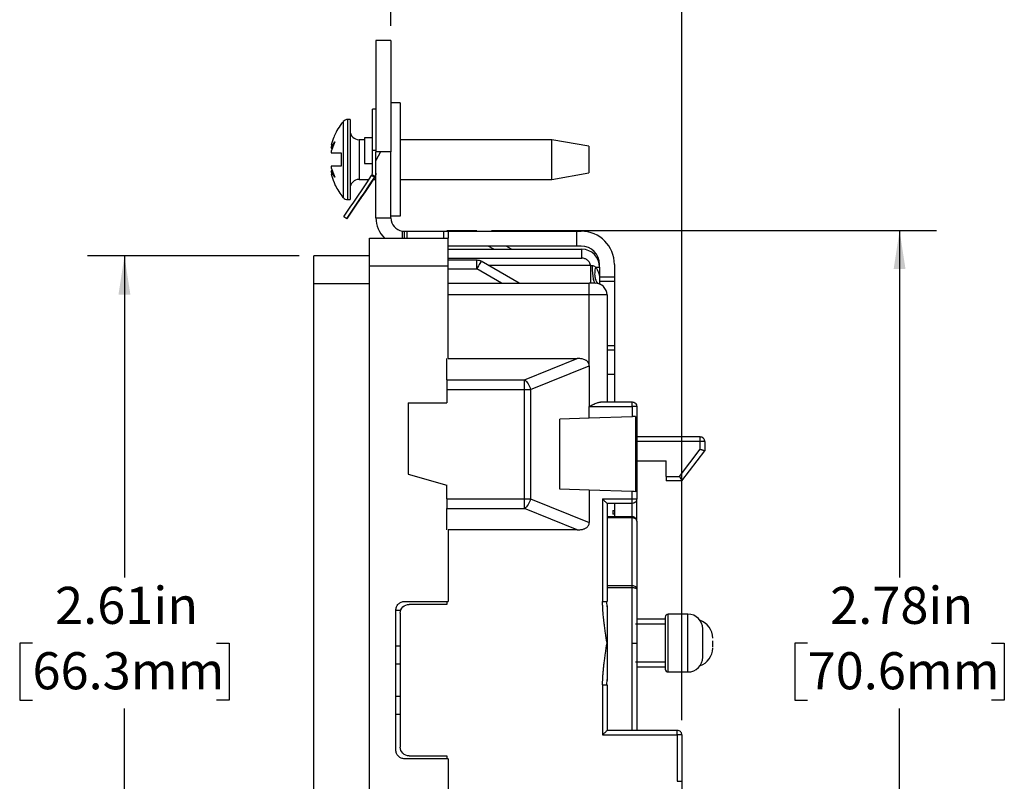
# Model space of a CAD drawing. Units: inches. Extents: x 0 to 17, y 0 to 11.
# Drawn here: x 7 to 10.3, y 5.7 to 8.2 of the extents above; entities that cross this region are included whole.
import ezdxf

# ---------------------------------------------------------------- set-up
doc = ezdxf.new("R2010")
doc.units = ezdxf.units.IN
doc.header["$MEASUREMENT"] = 0
doc.layers.add('FORMAT', color=7, linetype='Continuous')
doc.styles.add('SLDTEXTSTYLE0', font='TXT', dxfattribs={"width": 0.605})
doc.dimstyles.new('SLDDIMSTYLE1', dxfattribs={"dimtxt": 0.125, "dimasz": 0.13, "dimexe": 0, "dimexo": 0.0625, "dimgap": 0.03125, "dimtad": 0, "dimtih": 1, "dimtoh": 1, "dimrnd": 1e-09, "dimzin": 12, "dimdsep": 46, "dimtxsty": 'SLDTEXTSTYLE0', "dimsah": 1, "dimcen": 0.09, "dimadec": 0, "dimazin": 3, "dimtfac": 1, "dimtofl": 0, "dimtmove": 0, "dimatfit": 3, "dimfxl": 0, "dimfrac": 2, "dimtolj": 1, "dimtzin": 12, "dimarcsym": 0})
doc.dimstyles.new('SLDDIMSTYLE2', dxfattribs={"dimtxt": 0.125, "dimasz": 0.13, "dimexe": 0, "dimexo": 0.0625, "dimgap": 0.03125, "dimtad": 0, "dimtih": 1, "dimtoh": 1, "dimrnd": 1e-09, "dimdsep": 46, "dimtxsty": 'SLDTEXTSTYLE0', "dimsah": 1, "dimcen": 0.09, "dimadec": 0, "dimazin": 2, "dimtfac": 1, "dimtmove": 0, "dimatfit": 0, "dimfxl": 0, "dimfrac": 2, "dimtolj": 1, "dimtzin": 12, "dimarcsym": 0})

# ---------------------------------------------------------------- blocks, each defined once
blk = doc.blocks.new('_D_8')
at = {"layer": 'FORMAT'}
for p, q in [((7.9656, 7.427), (7.2517, 7.427)), ((7.3767, 7.427), (7.3767, 6.3426)), ((7.0666, 6.1218), (7.0236, 6.1218)), ((7.0236, 6.1218), (7.0236, 5.93)), ((7.6869, 6.1218), (7.7298, 6.1218)), ((7.7298, 6.1218), (7.7298, 5.93)), ((7.0236, 5.93), (7.0666, 5.93)), ((7.7298, 5.93), (7.6869, 5.93)), ((7.3767, 4.817), (7.3767, 5.9013)), ((7.9656, 4.817), (7.2517, 4.817))]:
    blk.add_line(p, q, dxfattribs=at)
for points in [[(7.3767, 7.427), (7.3567, 7.297), (7.3967, 7.297)], [(7.3767, 4.817), (7.3967, 4.947), (7.3567, 4.947)]]:
    blk.add_solid(points, dxfattribs=at)
at = {"layer": 'FORMAT', "char_height": 0.125, "attachment_point": 1, "style": 'SLDTEXTSTYLE0'}
for s, insert in [('2.61in', (7.1428, 6.3116)), ('66.3mm', (7.0666, 6.0911))]:
    blk.add_mtext(s, dxfattribs=dict(at, insert=insert))
blk = doc.blocks.new('_D_9')
at = {"layer": 'FORMAT'}
for p, q in [((8.6146, 7.5125), (10.1149, 7.5125)), ((9.9899, 7.5125), (9.9899, 6.3426)), ((9.6797, 6.1218), (9.6367, 6.1218)), ((9.6367, 6.1218), (9.6367, 5.9299)), ((10.3, 6.1218), (10.343, 6.1218)), ((10.343, 6.1218), (10.343, 5.9299)), ((9.6367, 5.9299), (9.6797, 5.9299)), ((10.343, 5.9299), (10.3, 5.9299)), ((9.9899, 4.7315), (9.9899, 5.9013)), ((8.6146, 4.7315), (10.1149, 4.7315))]:
    blk.add_line(p, q, dxfattribs=at)
for points in [[(9.9899, 7.5125), (9.9699, 7.3825), (10.0099, 7.3825)], [(9.9899, 4.7315), (10.0099, 4.8615), (9.9699, 4.8615)]]:
    blk.add_solid(points, dxfattribs=at)
at = {"layer": 'FORMAT', "char_height": 0.125, "attachment_point": 1, "style": 'SLDTEXTSTYLE0'}
for s, insert in [('2.78in', (9.7559, 6.3116)), ('70.6mm', (9.6797, 6.0911))]:
    blk.add_mtext(s, dxfattribs=dict(at, insert=insert))
blk = doc.blocks.new('_D_11')
at = {"layer": 'FORMAT'}
for p, q in [((8.2746, 8.203), (8.2746, 8.6717)), ((9.2556, 5.8625), (9.2556, 8.6717)), ((8.2746, 8.5467), (8.0246, 8.5467)), ((8.455, 8.5465), (8.412, 8.5465)), ((8.412, 8.5465), (8.412, 8.3546)), ((9.0753, 8.5465), (9.1183, 8.5465)), ((9.1183, 8.5465), (9.1183, 8.3546)), ((9.2556, 8.5467), (9.5056, 8.5467)), ((8.412, 8.3546), (8.455, 8.3546)), ((9.1183, 8.3546), (9.0753, 8.3546))]:
    blk.add_line(p, q, dxfattribs=at)
for points in [[(8.2746, 8.5467), (8.1446, 8.5667), (8.1446, 8.5267)], [(9.2556, 8.5467), (9.3856, 8.5267), (9.3856, 8.5667)]]:
    blk.add_solid(points, dxfattribs=at)
at = {"layer": 'FORMAT', "char_height": 0.125, "attachment_point": 1, "style": 'SLDTEXTSTYLE0'}
for s, insert in [('0.98in', (8.5312, 8.7363)), ('24.9mm', (8.455, 8.5158))]:
    blk.add_mtext(s, dxfattribs=dict(at, insert=insert))

msp = doc.modelspace()

# ---------------------------------------------------------------- linework, layer by layer
at = {"color": 7, "linetype": 'Continuous', "lineweight": 25}
for p, q in [((8.2746, 8.153), (8.2246, 8.153)), ((8.2246, 8.153), (8.2246, 7.778)), ((8.2746, 8.153), (8.2746, 7.778)), ((8.2246, 8.0545), (8.2245, 8.0545)), ((8.3066, 7.9432), (8.2746, 7.9432)), ((8.3066, 7.9432), (8.3066, 7.5607)), ((8.2246, 7.922), (8.2126, 7.922)), ((8.2126, 7.782), (8.2126, 7.922)), ((8.1376, 7.887), (8.1292, 7.887)), ((8.1376, 7.887), (8.1376, 7.752)), ((8.0861, 7.8114), (8.0734, 7.78)), ((8.0734, 7.7904), (8.0861, 7.8114)), ((8.0748, 7.8025), (8.0734, 7.7904)), ((8.0748, 7.8025), (8.0825, 7.826)), ((8.0825, 7.8275), (8.0825, 7.826)), ((8.1856, 7.819), (8.1676, 7.819)), ((8.2126, 7.825), (8.1856, 7.825)), ((8.1856, 7.825), (8.1856, 7.8249)), ((8.1856, 7.8249), (8.1856, 7.739)), ((8.8176, 7.819), (8.3066, 7.819)), ((8.9426, 7.797), (8.8176, 7.819)), ((8.8176, 7.752), (8.8176, 7.819)), ((8.0734, 7.7904), (8.0774, 7.7898)), ((8.0734, 7.78), (8.0738, 7.7745)), ((8.1076, 7.7745), (8.1076, 7.7295)), ((8.2126, 7.7065), (8.2126, 7.782)), ((8.2246, 7.782), (8.2126, 7.782)), ((8.2746, 7.778), (8.2246, 7.778)), ((8.2246, 7.7486), (8.2246, 7.778)), ((8.2396, 7.7778), (8.2246, 7.7486)), ((8.2395, 7.778), (8.2396, 7.7778)), ((8.2746, 7.5561), (8.2746, 7.778)), ((8.9426, 7.797), (8.9426, 7.707)), ((8.1076, 7.752), (8.1076, 7.7497)), ((8.1376, 7.752), (8.1376, 7.617)), ((8.1856, 7.739), (8.2126, 7.739)), ((8.2246, 7.5561), (8.2246, 7.7486)), ((8.8176, 7.685), (8.8176, 7.752)), ((8.0738, 7.7295), (8.0734, 7.7239)), ((8.0734, 7.7239), (8.0861, 7.6926)), ((8.0774, 7.7142), (8.0734, 7.7135)), ((8.0734, 7.7135), (8.0748, 7.7014)), ((8.0861, 7.6926), (8.0734, 7.7135)), ((8.0825, 7.6779), (8.0748, 7.7014)), ((8.212, 7.702), (8.2221, 7.6952)), ((8.8176, 7.685), (8.9426, 7.707)), ((8.0825, 7.6779), (8.0825, 7.6764)), ((8.1676, 7.685), (8.2012, 7.685)), ((8.1844, 7.6387), (8.2218, 7.6941)), ((8.2157, 7.685), (8.1844, 7.6387)), ((8.22, 7.6914), (8.2101, 7.6981)), ((8.2157, 7.685), (8.2246, 7.685)), ((8.22, 7.6914), (8.2178, 7.6882)), ((8.22, 7.6914), (8.22, 7.6914)), ((8.2218, 7.6941), (8.2246, 7.6974)), ((8.3066, 7.685), (8.8176, 7.685)), ((8.1292, 7.617), (8.1376, 7.617)), ((8.1626, 7.6063), (8.1626, 7.6063)), ((8.1626, 7.6063), (8.1626, 7.6063)), ((8.1262, 7.5524), (8.1163, 7.5591)), ((8.1262, 7.5524), (8.1163, 7.5591)), ((8.1163, 7.5591), (8.1163, 7.5591)), ((8.1262, 7.5524), (8.1262, 7.5524)), ((8.2246, 7.5561), (8.2246, 7.5551)), ((8.2246, 7.5551), (8.2747, 7.5551)), ((8.3066, 7.5607), (8.2746, 7.5607)), ((8.2747, 7.5551), (8.2746, 7.5561)), ((8.3136, 7.487), (8.3136, 7.5106)), ((8.3206, 7.5101), (8.3286, 7.5101)), ((8.3286, 7.5101), (8.4536, 7.5101)), ((8.3286, 7.5101), (8.3286, 7.487)), ((8.4536, 7.487), (8.4536, 7.5101)), ((8.4536, 7.5101), (8.4686, 7.5101)), ((8.4636, 7.5125), (8.5646, 7.5125)), ((8.4686, 7.5101), (8.4686, 7.487)), ((8.4686, 7.5101), (8.9006, 7.5101)), ((8.9006, 7.5101), (8.9006, 7.4601)), ((8.9006, 7.5101), (8.9166, 7.5101)), ((8.2026, 7.487), (8.4686, 7.487)), ((8.2026, 7.394), (8.2026, 7.487)), ((8.4686, 7.394), (8.4686, 7.487)), ((8.9006, 7.4601), (8.4686, 7.4601)), ((8.4686, 7.4495), (8.9186, 7.4495)), ((8.6816, 7.4495), (8.6633, 7.4601)), ((8.9166, 7.4601), (8.9006, 7.4601)), ((8.9186, 7.4195), (8.9186, 7.4495)), ((8.2026, 7.427), (8.0156, 7.427)), ((8.0156, 7.334), (8.0156, 7.427)), ((8.4686, 7.4135), (8.5646, 7.4135)), ((8.7077, 7.3355), (8.5796, 7.4094)), ((8.2026, 4.85), (8.2026, 7.394)), ((8.2026, 7.394), (8.4686, 7.394)), ((8.4686, 7.0814), (8.4686, 7.394)), ((8.6477, 7.3355), (8.5646, 7.3835)), ((8.6038, 7.3955), (8.948, 7.3955)), ((8.965, 7.3895), (8.9786, 7.3895)), ((8.9786, 7.3895), (8.9786, 7.3981)), ((8.9786, 7.3895), (8.9786, 7.3616)), ((9.0286, 7.3981), (9.0286, 7.3571)), ((8.9786, 7.3571), (9.0286, 7.3571)), ((8.9793, 7.3421), (9.0286, 7.3421)), ((9.0286, 7.3571), (9.0286, 7.3421)), ((9.0286, 7.3421), (9.0286, 7.1241)), ((8.0156, 7.334), (8.2026, 7.334)), ((8.0156, 4.91), (8.0156, 7.334)), ((8.4686, 7.3355), (8.9436, 7.3355)), ((8.9727, 7.3356), (8.9765, 7.334)), ((8.9765, 7.334), (8.9779, 7.3334)), ((8.9436, 7.0569), (8.9436, 7.2955)), ((9.0036, 7.2955), (8.9436, 7.2955)), ((9.0036, 7.2955), (9.0036, 6.9348)), ((9.0286, 7.1241), (9.0036, 7.1241)), ((9.0286, 7.1091), (9.0036, 7.1091)), ((9.0286, 7.1241), (9.0286, 7.1091)), ((9.0286, 7.1091), (9.0286, 7.028)), ((8.4636, 7.0097), (8.4636, 7.0814)), ((8.4686, 7.0815), (8.9034, 7.0815)), ((8.7259, 7.0097), (8.9034, 7.0815)), ((8.7459, 6.977), (8.9436, 7.0569)), ((8.9436, 7.0569), (8.9436, 6.9198)), ((8.4636, 7.0097), (8.7259, 7.0097)), ((9.0036, 7.028), (9.0286, 7.028)), ((9.0286, 7.028), (9.0286, 6.9348)), ((8.4636, 6.977), (8.4636, 6.932)), ((8.4636, 6.977), (8.7259, 6.977)), ((8.7259, 6.608), (8.7259, 6.977)), ((8.7459, 6.977), (8.7459, 6.608)), ((8.3336, 6.932), (8.3336, 6.6913)), ((8.3336, 6.932), (8.4636, 6.932)), ((8.9436, 6.8801), (8.9436, 6.9198)), ((8.9436, 6.9198), (9.0886, 6.9198)), ((8.9833, 6.9348), (9.0886, 6.9348)), ((9.0886, 6.9198), (9.0886, 6.8852)), ((9.1036, 6.9198), (9.1036, 6.6078)), ((8.9436, 6.8801), (8.844, 6.8767)), ((8.844, 6.6412), (8.844, 6.8767)), ((9.0886, 6.8852), (8.9436, 6.8801)), ((9.1002, 6.8856), (9.1002, 6.6322)), ((9.3181, 6.8168), (9.1036, 6.8168)), ((9.2482, 6.6838), (9.3181, 6.7755)), ((9.3181, 6.7755), (9.3181, 6.8018)), ((9.3331, 6.8018), (9.3331, 6.7705)), ((9.2556, 6.6688), (9.3331, 6.7705)), ((9.1036, 6.7368), (9.2027, 6.7368)), ((9.2027, 6.6838), (9.2027, 6.7368)), ((8.3336, 6.6913), (8.4636, 6.654)), ((9.2027, 6.6838), (9.2482, 6.6838)), ((8.4636, 6.608), (8.4636, 6.654)), ((8.9436, 6.6377), (8.844, 6.6412)), ((9.2556, 6.6688), (9.2027, 6.6688)), ((8.4636, 6.608), (8.7259, 6.608)), ((8.7459, 6.608), (8.9436, 6.528)), ((8.9436, 6.6377), (8.9436, 6.528)), ((9.0886, 6.6326), (8.9436, 6.6377)), ((8.9886, 6.6078), (9.0886, 6.6078)), ((8.9886, 6.6078), (8.9886, 6.2623)), ((9.0886, 6.6078), (9.0886, 6.6326)), ((9.1036, 6.533), (9.1036, 6.6078)), ((8.4636, 6.5752), (8.7259, 6.5752)), ((8.4636, 6.5035), (8.4636, 6.5752)), ((8.9034, 6.5035), (8.7259, 6.5752)), ((9.0886, 6.5928), (9.0036, 6.5928)), ((9.0036, 6.5928), (9.0036, 6.2623)), ((9.0286, 6.5928), (9.0286, 6.5687)), ((9.0886, 6.548), (9.0036, 6.548)), ((9.0036, 6.5453), (9.0886, 6.5453)), ((9.0236, 6.5687), (9.0286, 6.5687)), ((9.0236, 6.5687), (9.0236, 6.5565)), ((9.0286, 6.5565), (9.0236, 6.5565)), ((9.0286, 6.5687), (9.0286, 6.5565)), ((9.0286, 6.5565), (9.0286, 6.548)), ((9.0886, 6.3164), (9.0886, 6.5453)), ((9.1036, 6.533), (9.1036, 6.3041)), ((8.4686, 6.5035), (8.4686, 6.2625)), ((8.9034, 6.5035), (8.4686, 6.5035)), ((9.0036, 6.3164), (9.0886, 6.3164)), ((9.0886, 6.3081), (9.0036, 6.3083)), ((9.0886, 6.122), (9.0886, 6.3081)), ((8.3216, 6.2625), (8.4686, 6.2625)), ((8.4636, 6.2525), (8.3366, 6.2525)), ((8.4636, 6.2625), (8.4636, 6.2525)), ((9.0036, 6.2446), (9.0025, 6.2623)), ((8.2916, 5.7615), (8.2916, 6.2325)), ((8.3066, 6.2225), (8.3066, 5.7715)), ((9.2763, 6.2195), (9.2101, 6.2195)), ((9.2001, 6.1855), (9.0996, 6.1855)), ((9.2001, 6.202), (9.1036, 6.202)), ((8.2916, 6.1125), (8.3066, 6.1125)), ((9.0886, 6.122), (9.1036, 6.122)), ((9.3598, 6.1135), (9.3598, 6.1151)), ((8.3066, 6.0505), (8.2916, 6.0505)), ((9.0996, 6.0585), (9.2001, 6.0585)), ((9.1036, 6.042), (9.2001, 6.042)), ((9.2101, 6.0245), (9.2763, 6.0245)), ((8.9886, 5.9816), (8.9886, 5.8125)), ((9.0025, 5.9816), (9.0036, 5.9993)), ((9.0036, 5.9816), (9.0036, 5.8275)), ((8.2916, 5.9434), (8.3066, 5.9434)), ((8.3066, 5.8814), (8.2916, 5.8814)), ((8.9886, 5.8125), (9.2406, 5.8125)), ((9.2406, 5.8275), (9.0036, 5.8275)), ((9.2406, 5.8125), (9.2406, 5.6559)), ((9.2556, 5.8125), (9.2556, 5.6559)), ((8.4686, 5.7315), (8.3216, 5.7315)), ((8.3366, 5.7415), (8.4636, 5.7415)), ((8.4636, 5.7415), (8.4636, 5.7315)), ((8.4686, 5.7315), (8.4686, 5.4904))]:
    msp.add_line(p, q, dxfattribs=at)
at = {"color": 8, "linetype": 'Continuous', "lineweight": 25}
for p, q in [((8.1138, 7.8798), (8.1138, 7.6242)), ((8.1292, 7.887), (8.1292, 7.752)), ((8.1676, 7.819), (8.1676, 7.685)), ((8.1292, 7.752), (8.1292, 7.617)), ((8.2218, 7.6941), (8.2218, 7.6941)), ((8.3206, 7.487), (8.3206, 7.5101)), ((8.6217, 7.4495), (8.6033, 7.4601)), ((8.4686, 7.4195), (8.9186, 7.4195)), ((8.4686, 7.3835), (8.5646, 7.3835)), ((8.9436, 7.2955), (8.4686, 7.2955)), ((9.3181, 6.8018), (9.1036, 6.8018)), ((9.0886, 6.548), (9.0886, 6.5928)), ((8.2916, 6.2325), (8.3086, 6.2325)), ((9.2101, 6.0245), (9.2101, 6.2195)), ((9.2763, 6.122), (9.2763, 6.2195)), ((9.2763, 6.0245), (9.2763, 6.122))]:
    msp.add_line(p, q, dxfattribs=at)
at = {"color": 7, "linetype": 'Continuous', "lineweight": 25, "flags": 128}
for points in [[(8.1163, 7.5591), (8.1177, 7.5612), (8.1219, 7.5674), (8.1288, 7.5776), (8.1381, 7.5914), (8.1496, 7.6085), (8.163, 7.6284), (8.1778, 7.6503), (8.1937, 7.6738), (8.2101, 7.6982)], [(8.22, 7.6914), (8.2036, 7.6671), (8.1878, 7.6436), (8.1729, 7.6216), (8.1596, 7.6018), (8.1481, 7.5847), (8.1387, 7.5709), (8.1318, 7.5607), (8.1276, 7.5545), (8.1262, 7.5524)], [(8.1262, 7.5524), (8.1276, 7.5545), (8.1318, 7.5607), (8.1387, 7.5709), (8.1481, 7.5847), (8.1596, 7.6018), (8.1729, 7.6216), (8.1878, 7.6436), (8.2036, 7.6671), (8.2157, 7.685)], [(8.1626, 7.6063), (8.164, 7.6084), (8.168, 7.6143), (8.1742, 7.6236), (8.1823, 7.6355), (8.1914, 7.649), (8.2009, 7.6631), (8.21, 7.6765), (8.2178, 7.6882)], [(8.2157, 7.685), (8.21, 7.6765), (8.2009, 7.6631), (8.1914, 7.649), (8.1823, 7.6355), (8.1742, 7.6236), (8.168, 7.6143), (8.164, 7.6084), (8.1626, 7.6063)], [(8.1844, 7.6387), (8.1802, 7.6324), (8.1761, 7.6263), (8.1723, 7.6207), (8.169, 7.6158), (8.1663, 7.6118), (8.1643, 7.6088), (8.163, 7.607), (8.1626, 7.6063)], [(8.1626, 7.6063), (8.163, 7.607), (8.1643, 7.6088), (8.1663, 7.6118), (8.169, 7.6158), (8.1723, 7.6207), (8.1761, 7.6263), (8.1802, 7.6324), (8.1844, 7.6387)]]:
    msp.add_lwpolyline(points, dxfattribs=at)
at = {"color": 7, "linetype": 'Continuous', "lineweight": 25}
for centre, radius, start, end in [((8.1292, 7.867), 0.02, 90, 140.291), ((8.1676, 7.849), 0.03, 180, 270), ((8.1976, 7.7065), 0.015, 326, 342.4879), ((8.1976, 7.7065), 0.015, 342.4879, 359.9998), ((8.1976, 7.7065), 0.027, 335.071, 359.9998), ((8.1676, 7.655), 0.03, 90, 180), ((8.1976, 7.7065), 0.027, 325.9996, 335.071), ((8.1292, 7.637), 0.02, 219.709, 270), ((8.3206, 7.5561), 0.096, 180.5968, 226.0218), ((8.3206, 7.5561), 0.046, 181.2457, 261.2475), ((8.9166, 7.3981), 0.112, 0, 90), ((8.9166, 7.3981), 0.062, 0, 90), ((8.9186, 7.3895), 0.06, 360, 90), ((8.9636, 7.2955), 0.04, 360, 90), ((9.2101, 6.2095), 0.01, 90, 180), ((9.2763, 6.1695), 0.05, 0, 90), ((9.2968, 6.139), 0.063, 0, 71.4355), ((9.2968, 6.105), 0.063, 288.615, 0), ((9.2763, 6.0745), 0.05, 270, 360), ((9.2101, 6.0345), 0.01, 180, 270)]:
    msp.add_arc(centre, radius, start, end, dxfattribs=at)
for points, knots in [([(8.1139, 7.8792), (8.1105, 7.8752), (8.1013, 7.8643), (8.0906, 7.8464), (8.0847, 7.8321), (8.0822, 7.8261)], [0, 0, 0, 0, 0.253304, 0.688831, 1, 1, 1, 1]), ([(8.0738, 7.7745), (8.0768, 7.7745), (8.0828, 7.7745), (8.0955, 7.7745), (8.1048, 7.7745), (8.1076, 7.7745)], [0, 0, 0, 0, 0.403819, 0.819348, 1, 1, 1, 1]), ([(8.1076, 7.7295), (8.1015, 7.7295), (8.0892, 7.7295), (8.079, 7.7295), (8.075, 7.7295), (8.0738, 7.7295)], [0, 0, 0, 0, 0.403819, 0.819348, 1, 1, 1, 1]), ([(8.2246, 7.7065), (8.2245, 7.7047), (8.2243, 7.7012), (8.2227, 7.696), (8.2209, 7.693), (8.22, 7.6914)], [0, 0, 0, 0, 0.337368, 0.664262, 1, 1, 1, 1]), ([(8.0822, 7.6778), (8.0839, 7.6734), (8.0885, 7.6618), (8.0991, 7.644), (8.108, 7.6304), (8.1137, 7.6243), (8.1138, 7.6242)], [0, 0, 0, 0, 0.22702, 0.600027, 0.992514, 1, 1, 1, 1]), ([(8.3136, 7.5106), (8.3137, 7.5106), (8.3139, 7.5105), (8.3156, 7.5103), (8.3178, 7.5101), (8.3197, 7.5101), (8.3206, 7.5101)], [0, 0, 0, 0, 0.252107, 0.503581, 0.752064, 1, 1, 1, 1]), ([(8.5646, 7.3835), (8.5646, 7.3913), (8.5646, 7.3991), (8.5646, 7.4102), (8.5646, 7.4135), (8.5646, 7.4135)], [0, 0, 0, 0, 0.5, 0.5, 1, 1, 1, 1]), ([(8.5796, 7.4094), (8.5796, 7.4094), (8.578, 7.4066), (8.5724, 7.397), (8.5685, 7.3903), (8.5646, 7.3835)], [0, 0, 0, 0, 0.5, 0.5, 1, 1, 1, 1]), ([(8.948, 7.3955), (8.9478, 7.3965), (8.9473, 7.3987), (8.9461, 7.4018), (8.9442, 7.4053), (8.9415, 7.4091), (8.9377, 7.4128), (8.9333, 7.4158), (8.9286, 7.4179), (8.9236, 7.4192), (8.9203, 7.4194), (8.9186, 7.4195)], [0, 0, 0, 0, 0.081133, 0.161664, 0.242581, 0.371077, 0.500073, 0.628569, 0.757565, 0.878415, 1, 1, 1, 1]), ([(8.948, 7.3955), (8.948, 7.3877), (8.948, 7.3719), (8.948, 7.3519), (8.948, 7.3386), (8.948, 7.3355), (8.948, 7.3355)], [0, 0, 0, 0, 0.249995, 0.5, 0.750005, 1, 1, 1, 1]), ([(8.948, 7.3955), (8.9489, 7.3952), (8.9506, 7.3946), (8.9525, 7.3943), (8.9535, 7.3941)], [0, 0, 0, 0, 0.4621379, 1, 1, 1, 1]), ([(8.9535, 7.3941), (8.9535, 7.3864), (8.9541, 7.3709), (8.9563, 7.3515), (8.9597, 7.3385), (8.9623, 7.3355), (8.9636, 7.3355)], [0, 0, 0, 0, 0.249995, 0.5, 0.750005, 1, 1, 1, 1]), ([(8.965, 7.3895), (8.9634, 7.383), (8.9613, 7.3697), (8.9625, 7.3521), (8.968, 7.3389), (8.974, 7.3343), (8.9773, 7.3331)], [0, 0, 0, 0, 0.25, 0.5, 0.75, 1, 1, 1, 1]), ([(8.9786, 7.3616), (8.9786, 7.3616), (8.9782, 7.3632), (8.976, 7.3698), (8.9727, 7.3779), (8.9688, 7.3848), (8.9664, 7.388), (8.965, 7.3895)], [0, 0, 0, 0, 0.2395051, 0.480956, 0.7524142, 0.8728288, 0.993202, 0.993202, 0.993202, 0.993202]), ([(8.9786, 7.3616), (8.9786, 7.3605), (8.9786, 7.3583), (8.9786, 7.3552), (8.9786, 7.3522), (8.9786, 7.3487), (8.9786, 7.3448), (8.9786, 7.3411), (8.9786, 7.3382), (8.9786, 7.3359), (8.9786, 7.3342), (8.9786, 7.3335), (8.9786, 7.3331)], [0, 0, 0, 0, 0.0598574, 0.1212445, 0.1846068, 0.2503496, 0.3733996, 0.5029845, 0.6215302, 0.7513965, 0.8778248, 1, 1, 1, 1]), ([(8.9436, 7.2955), (8.9436, 7.3059), (8.9436, 7.3163), (8.9436, 7.3311), (8.9436, 7.3355), (8.9436, 7.3355)], [0, 0, 0, 0, 0.5, 0.5, 1, 1, 1, 1]), ([(8.9636, 7.3355), (8.9636, 7.3355), (8.9615, 7.3355), (8.954, 7.3355), (8.9489, 7.3355), (8.9436, 7.3355)], [0, 0, 0, 0, 0.5, 0.5, 1, 1, 1, 1]), ([(8.9436, 7.0569), (8.9436, 7.0578), (8.9435, 7.0596), (8.943, 7.0622), (8.9422, 7.0647), (8.9409, 7.0671), (8.9394, 7.0693), (8.9375, 7.0713), (8.9353, 7.0732), (8.9314, 7.0759), (8.9247, 7.0788), (8.9147, 7.0811), (8.9074, 7.0813), (8.9034, 7.0815)], [0, 0, 0, 0, 0.051799, 0.102333, 0.152311, 0.202466, 0.253523, 0.30617, 0.361035, 0.418675, 0.57988, 0.772583, 1, 1, 1, 1]), ([(8.4636, 7.0097), (8.4636, 7.0061), (8.4636, 7.0011), (8.4636, 6.9897), (8.4636, 6.9834), (8.4636, 6.977)], [0, 0, 0, 0, 0.5, 0.5, 1, 1, 1, 1]), ([(8.7259, 6.977), (8.7259, 6.9834), (8.7259, 6.9897), (8.7259, 7.0011), (8.7259, 7.0061), (8.7259, 7.0097)], [0, 0, 0, 0, 0.5, 0.5, 1, 1, 1, 1]), ([(8.7259, 7.0097), (8.73, 7.0064), (8.734, 7.0016), (8.741, 6.9902), (8.7439, 6.9836), (8.7459, 6.977)], [0, 0, 0, 0, 0.5, 0.5, 1, 1, 1, 1]), ([(8.7259, 6.977), (8.7265, 6.977), (8.7286, 6.977), (8.7323, 6.977), (8.737, 6.977), (8.7416, 6.977), (8.7444, 6.977), (8.7459, 6.977)], [0, 0, 0, 0, 0.074518, 0.305481, 0.537832, 0.757575, 1, 1, 1, 1]), ([(8.9436, 6.9198), (8.9451, 6.9205), (8.948, 6.9219), (8.952, 6.9239), (8.9556, 6.9256), (8.9588, 6.9271), (8.9616, 6.9284), (8.9653, 6.93), (8.9698, 6.9318), (8.9749, 6.9335), (8.9794, 6.9345), (8.9821, 6.9347), (8.9833, 6.9348)], [0, 0, 0, 0, 0.107335, 0.205022, 0.29307, 0.371486, 0.440286, 0.49949, 0.64414, 0.775106, 0.893308, 1, 1, 1, 1]), ([(9.0886, 6.9198), (9.0886, 6.9237), (9.0886, 6.9276), (9.0886, 6.9331), (9.0886, 6.9348), (9.0886, 6.9348)], [0, 0, 0, 0, 0.5, 0.5, 1, 1, 1, 1]), ([(9.0886, 6.9348), (9.0926, 6.9348), (9.0965, 6.9331), (9.102, 6.9276), (9.1036, 6.9237), (9.1036, 6.9198)], [0, 0, 0, 0, 0.5, 0.5, 1, 1, 1, 1]), ([(9.1036, 6.9198), (9.1036, 6.9198), (9.102, 6.9198), (9.0965, 6.9198), (9.0926, 6.9198), (9.0886, 6.9198)], [0, 0, 0, 0, 0.5, 0.5, 1, 1, 1, 1]), ([(9.1002, 6.8856), (9.0998, 6.8856), (9.0988, 6.8856), (9.097, 6.8855), (9.0948, 6.8854), (9.092, 6.8853), (9.0898, 6.8852), (9.0886, 6.8852)], [0, 0, 0, 0, 0.1679467, 0.3334958, 0.5002408, 0.7479634, 1, 1, 1, 1]), ([(9.3181, 6.8018), (9.3181, 6.8057), (9.3181, 6.8096), (9.3181, 6.8151), (9.3181, 6.8168), (9.3181, 6.8168)], [0, 0, 0, 0, 0.5, 0.5, 1, 1, 1, 1]), ([(9.3331, 6.8018), (9.3331, 6.8023), (9.3331, 6.8035), (9.3328, 6.8053), (9.3319, 6.808), (9.3305, 6.8104), (9.3278, 6.8135), (9.3239, 6.8162), (9.3199, 6.8166), (9.3181, 6.8168)], [0, 0, 0, 0, 0.069345, 0.149606, 0.240801, 0.420674, 0.501238, 0.772016, 1, 1, 1, 1]), ([(9.3331, 6.8018), (9.3331, 6.8018), (9.3315, 6.8018), (9.326, 6.8018), (9.3221, 6.8018), (9.3181, 6.8018)], [0, 0, 0, 0, 0.5, 0.5, 1, 1, 1, 1]), ([(9.3181, 6.7755), (9.3189, 6.7752), (9.3205, 6.7747), (9.3227, 6.774), (9.3246, 6.7734), (9.3262, 6.7728), (9.3275, 6.7724), (9.3293, 6.7718), (9.3312, 6.7711), (9.3328, 6.7706), (9.333, 6.7705), (9.3331, 6.7705)], [0, 0, 0, 0, 0.105632, 0.202351, 0.290162, 0.369076, 0.439104, 0.500269, 0.674217, 0.840441, 1, 1, 1, 1]), ([(9.2027, 6.6838), (9.2027, 6.6798), (9.2027, 6.6759), (9.2027, 6.6704), (9.2027, 6.6688), (9.2027, 6.6688)], [0, 0, 0, 0, 0.5, 0.5, 1, 1, 1, 1]), ([(9.2482, 6.6838), (9.2486, 6.683), (9.2494, 6.6814), (9.2504, 6.6793), (9.2514, 6.6775), (9.2521, 6.6759), (9.2528, 6.6746), (9.2537, 6.6727), (9.2547, 6.6707), (9.2555, 6.6691), (9.2556, 6.6689), (9.2556, 6.6688)], [0, 0, 0, 0, 0.106607, 0.203884, 0.291842, 0.3705, 0.439882, 0.500027, 0.676679, 0.84259, 1, 1, 1, 1]), ([(8.4636, 6.608), (8.4636, 6.6016), (8.4636, 6.5952), (8.4636, 6.5838), (8.4636, 6.5789), (8.4636, 6.5752)], [0, 0, 0, 0, 0.5, 0.5, 1, 1, 1, 1]), ([(8.7459, 6.608), (8.7439, 6.6013), (8.741, 6.5947), (8.734, 6.5833), (8.73, 6.5785), (8.7259, 6.5752)], [0, 0, 0, 0, 0.5, 0.5, 1, 1, 1, 1]), ([(8.7259, 6.5752), (8.7259, 6.5789), (8.7259, 6.5838), (8.7259, 6.5952), (8.7259, 6.6016), (8.7259, 6.608)], [0, 0, 0, 0, 0.5, 0.5, 1, 1, 1, 1]), ([(8.9886, 6.6078), (8.9894, 6.607), (8.9908, 6.6056), (8.9926, 6.6038), (8.9947, 6.6017), (8.9969, 6.5995), (8.9995, 6.5969), (9.0017, 6.5947), (9.0033, 6.5931), (9.0035, 6.5929), (9.0036, 6.5928)], [0, 0, 0, 0, 0.113356, 0.205501, 0.276437, 0.426621, 0.55489, 0.720555, 0.866837, 1, 1, 1, 1]), ([(9.0886, 6.5928), (9.0886, 6.5928), (9.0886, 6.5944), (9.0886, 6.5999), (9.0886, 6.6038), (9.0886, 6.6078)], [0, 0, 0, 0, 0.5, 0.5, 1, 1, 1, 1]), ([(9.0886, 6.6078), (9.0926, 6.6078), (9.0965, 6.6078), (9.102, 6.6078), (9.1036, 6.6078), (9.1036, 6.6078)], [0, 0, 0, 0, 0.5, 0.5, 1, 1, 1, 1]), ([(9.1036, 6.6078), (9.1036, 6.6038), (9.102, 6.5999), (9.0965, 6.5944), (9.0926, 6.5928), (9.0886, 6.5928)], [0, 0, 0, 0, 0.5, 0.5, 1, 1, 1, 1]), ([(9.1036, 6.5331), (9.1036, 6.5332), (9.1038, 6.535), (9.1028, 6.5386), (9.1001, 6.5432), (9.0959, 6.5465), (9.0918, 6.5479), (9.0894, 6.5479), (9.0886, 6.5479)], [0, 0, 0, 0, 0.021331, 0.230927, 0.462667, 0.689504, 0.902314, 1, 1, 1, 1]), ([(9.0886, 6.5453), (9.0894, 6.5453), (9.0911, 6.5452), (9.0934, 6.5447), (9.0955, 6.544), (9.0975, 6.543), (9.0996, 6.5415), (9.1017, 6.5393), (9.1033, 6.5364), (9.1035, 6.5342), (9.1036, 6.533)], [0, 0, 0, 0, 0.10301, 0.204094, 0.303699, 0.402319, 0.500463, 0.656814, 0.822839, 1, 1, 1, 1]), ([(8.9034, 6.5035), (8.9054, 6.5035), (8.9094, 6.5036), (8.9151, 6.5042), (8.9204, 6.5051), (8.925, 6.5064), (8.9292, 6.508), (8.9334, 6.5102), (8.9376, 6.5134), (8.9411, 6.5177), (8.9433, 6.5227), (8.9435, 6.5262), (8.9436, 6.528)], [0, 0, 0, 0, 0.118281, 0.227607, 0.328246, 0.420547, 0.504959, 0.58207, 0.69442, 0.797932, 0.897856, 1, 1, 1, 1]), ([(9.0886, 6.3164), (9.0926, 6.3164), (9.0965, 6.3151), (9.102, 6.3105), (9.1036, 6.3073), (9.1036, 6.3041)], [0, 0, 0, 0, 0.5, 0.5, 1, 1, 1, 1]), ([(9.1036, 6.3041), (9.1036, 6.3043), (9.1035, 6.3047), (9.1029, 6.3053), (9.1021, 6.3059), (9.1009, 6.3064), (9.0995, 6.3068), (9.0979, 6.3072), (9.0961, 6.3075), (9.0943, 6.3078), (9.0924, 6.3079), (9.0905, 6.308), (9.0893, 6.3081), (9.0886, 6.3081)], [0, 0, 0, 0, 0.102568, 0.202803, 0.300707, 0.396279, 0.489518, 0.580426, 0.669002, 0.755247, 0.839162, 0.920746, 1, 1, 1, 1]), ([(9.1036, 6.3041), (9.1036, 6.2987), (9.1036, 6.2879), (9.1036, 6.2716), (9.1036, 6.2552), (9.1036, 6.2388), (9.1036, 6.2222), (9.1036, 6.2057), (9.1036, 6.1891), (9.1036, 6.1724), (9.1036, 6.1556), (9.1036, 6.1388), (9.1036, 6.1276), (9.1036, 6.122)], [0, 0, 0, 0, 0.091367, 0.18246, 0.273339, 0.364065, 0.454698, 0.545302, 0.635935, 0.726661, 0.81754, 0.908633, 1, 1, 1, 1]), ([(8.3066, 6.2225), (8.3066, 6.2303), (8.3099, 6.2381), (8.321, 6.2492), (8.3288, 6.2525), (8.3366, 6.2525)], [0, 0, 0, 0, 0.5, 0.5, 1, 1, 1, 1]), ([(9.0036, 6.122), (9.0019, 6.1335), (8.9992, 6.1511), (8.9959, 6.1743), (8.9936, 6.1926), (8.9915, 6.211), (8.9899, 6.2296), (8.9889, 6.2465), (8.9887, 6.2572), (8.9886, 6.2623)], [0, 0, 0, 0, 0.247847, 0.378896, 0.496098, 0.640293, 0.772274, 0.892135, 1, 1, 1, 1]), ([(8.9944, 6.2623), (8.9971, 6.2623), (8.9995, 6.2623), (9.0028, 6.2623), (9.0036, 6.2623), (9.0036, 6.2623)], [0, 0, 0, 0, 0.5, 0.5, 1, 1, 1, 1]), ([(9.0036, 6.2479), (9.0036, 6.2295), (9.0036, 6.1879), (9.0036, 6.1456), (9.0036, 6.122)], [0, 0, 0, 0, 0.442323, 1, 1, 1, 1]), ([(9.2001, 6.2095), (9.2001, 6.2083), (9.2001, 6.2065), (9.2001, 6.1956), (9.2001, 6.1843), (9.2001, 6.1703), (9.2001, 6.15), (9.2001, 6.122), (9.2001, 6.094), (9.2001, 6.0736), (9.2001, 6.0597), (9.2001, 6.0483), (9.2001, 6.0374), (9.2001, 6.0356), (9.2001, 6.0345)], [0, 0, 0, 0, 0.1197215, 0.1848222, 0.25, 0.3151007, 0.3802785, 0.5, 0.6197215, 0.6848222, 0.75, 0.8151007, 0.8802785, 1, 1, 1, 1]), ([(9.3263, 6.0751), (9.3263, 6.0752), (9.3263, 6.0753), (9.3263, 6.0795), (9.3263, 6.0848), (9.3263, 6.0917), (9.3263, 6.1021), (9.3263, 6.1169), (9.3263, 6.1323), (9.3263, 6.1439), (9.3263, 6.1521), (9.3263, 6.159), (9.3263, 6.166), (9.3263, 6.1679), (9.3263, 6.1692)], [0, 0, 0, 0, 0.0898235, 0.1571018, 0.2245268, 0.2918051, 0.3592302, 0.4830179, 0.6068056, 0.6740839, 0.7415089, 0.8087872, 0.8762123, 1, 1, 1, 1]), ([(8.9886, 5.9816), (8.9887, 5.9849), (8.9887, 5.9918), (8.9892, 6.0025), (8.9899, 6.014), (8.9909, 6.0262), (8.9922, 6.0391), (8.9939, 6.0535), (8.9959, 6.0696), (8.9992, 6.0928), (9.0019, 6.1104), (9.0036, 6.122)], [0, 0, 0, 0, 0.070562, 0.146442, 0.227685, 0.314325, 0.406391, 0.503908, 0.620965, 0.752156, 1, 1, 1, 1]), ([(9.0036, 6.122), (9.0036, 6.0984), (9.0036, 6.056), (9.0036, 6.0144), (9.0036, 5.996)], [0, 0, 0, 0, 0.557599, 1, 1, 1, 1]), ([(9.1036, 6.122), (9.1036, 6.1025), (9.1036, 6.0638), (9.1036, 6.006), (9.1036, 5.9388), (9.1036, 5.8781), (9.1036, 5.8395), (9.1036, 5.8275)], [0, 0, 0, 0, 0.190252, 0.379721, 0.569945, 0.865882, 1, 1, 1, 1]), ([(9.3598, 6.1151), (9.3598, 6.1171), (9.3598, 6.1203), (9.3598, 6.1247), (9.3598, 6.1275), (9.3598, 6.129), (9.3598, 6.1295)], [0, 0, 0, 0, 0.427773, 0.659812, 0.893267, 1, 1, 1, 1]), ([(9.3598, 6.1076), (9.3598, 6.108), (9.3598, 6.1092), (9.3598, 6.1117), (9.3598, 6.1135)], [0, 0, 0, 0, 0.284236, 1, 1, 1, 1]), ([(9.0025, 5.9816), (9.0025, 5.9816), (9.0036, 5.9816), (9.0036, 5.9816), (9.0036, 5.9816)], [0, 0, 0, 0, 0.002185, 1, 1, 1, 1]), ([(8.9886, 5.8125), (8.9894, 5.8133), (8.9908, 5.8146), (8.9926, 5.8165), (8.9947, 5.8186), (8.9969, 5.8208), (8.9995, 5.8234), (9.0017, 5.8256), (9.0033, 5.8272), (9.0035, 5.8274), (9.0036, 5.8275)], [0, 0, 0, 0, 0.113356, 0.205501, 0.276437, 0.426621, 0.55489, 0.720555, 0.866837, 1, 1, 1, 1]), ([(9.2555, 5.8125), (9.2555, 5.8139), (9.2553, 5.817), (9.253, 5.8215), (9.249, 5.8253), (9.2445, 5.8274), (9.2416, 5.8273), (9.2406, 5.8272)], [0, 0, 0, 0, 0.174077, 0.397438, 0.632373, 0.874321, 1, 1, 1, 1]), ([(9.2556, 5.8125), (9.2556, 5.8125), (9.254, 5.8125), (9.2485, 5.8125), (9.2446, 5.8125), (9.2406, 5.8125)], [0, 0, 0, 0, 0.5, 0.5, 1, 1, 1, 1]), ([(8.3366, 5.7415), (8.3288, 5.7415), (8.321, 5.7447), (8.3099, 5.7558), (8.3066, 5.7636), (8.3066, 5.7715)], [0, 0, 0, 0, 0.5, 0.5, 1, 1, 1, 1]), ([(9.2406, 5.6559), (9.2446, 5.6559), (9.2485, 5.6559), (9.254, 5.6559), (9.2556, 5.6559), (9.2556, 5.6559)], [0, 0, 0, 0, 0.5, 0.5, 1, 1, 1, 1]), ([(9.2556, 5.6559), (9.2556, 5.6512), (9.2556, 5.6418), (9.2556, 5.6281), (9.2556, 5.6146), (9.2556, 5.6013), (9.2556, 5.5883), (9.2556, 5.5756), (9.2556, 5.5631), (9.2556, 5.5508), (9.2556, 5.5388), (9.2556, 5.5271), (9.2556, 5.5125), (9.2556, 5.4953), (9.2556, 5.4761), (9.2556, 5.4579), (9.2556, 5.4408), (9.2556, 5.4246), (9.2556, 5.4148), (9.2556, 5.4099)], [0, 0, 0, 0, 0.045621, 0.091145, 0.136592, 0.181985, 0.227345, 0.272693, 0.318051, 0.363441, 0.408883, 0.454399, 0.500011, 0.58354, 0.666814, 0.749964, 0.833123, 0.916425, 1, 1, 1, 1])]:
    msp.add_open_spline(points, degree=3, knots=knots, dxfattribs=at)
for points in [[(8.5646, 7.4135), (8.5698, 7.4135), (8.5751, 7.4121), (8.5796, 7.4094)], [(8.965, 7.3895), (8.9618, 7.3915), (8.9577, 7.3934), (8.9535, 7.3941)], [(8.9786, 7.3331), (8.9805, 7.332), (8.9823, 7.3309), (8.9841, 7.3298)], [(8.7259, 6.608), (8.7329, 6.608), (8.7399, 6.608), (8.7459, 6.608)], [(9.1002, 6.6322), (9.0974, 6.6324), (9.0931, 6.6325), (9.0886, 6.6326)], [(9.0886, 6.3081), (9.0886, 6.3114), (9.0886, 6.3144), (9.0886, 6.3164)], [(8.2916, 6.2325), (8.2921, 6.2364), (8.293, 6.2443), (8.2999, 6.2542), (8.3098, 6.2611), (8.3177, 6.262), (8.3216, 6.2625)], [(8.3216, 5.7315), (8.3177, 5.7319), (8.3098, 5.7328), (8.2999, 5.7398), (8.293, 5.7497), (8.2921, 5.7575), (8.2916, 5.7615)]]:
    msp.add_open_spline(points, degree=3, dxfattribs=at)
at = {"color": 8, "linetype": 'Continuous', "lineweight": 25}
for points, knots in [([(9.0886, 6.5453), (9.0886, 6.546), (9.0886, 6.5473), (9.0886, 6.5481), (9.0886, 6.5479), (9.0886, 6.5479)], [0, 0, 0, 0, 0.446222, 0.892445, 1, 1, 1, 1]), ([(9.0886, 5.8275), (9.0886, 5.8371), (9.0886, 5.8733), (9.0886, 5.9418), (9.0886, 6.0308), (9.0886, 6.0916), (9.0886, 6.122)], [0, 0, 0, 0, 0.1065976, 0.4043984, 0.7021992, 1, 1, 1, 1]), ([(8.9886, 5.9816), (8.9906, 5.9816), (8.9945, 5.9816), (8.9996, 5.9816), (9.0015, 5.9816), (9.0025, 5.9816)], [0, 0, 0, 0, 0.3335768, 0.6671535, 1, 1, 1, 1]), ([(9.2406, 5.8125), (9.2406, 5.8142), (9.2406, 5.8176), (9.2406, 5.8221), (9.2406, 5.8254), (9.2406, 5.8273), (9.2406, 5.8273), (9.2406, 5.8273)], [0, 0, 0, 0, 0.214707, 0.429413, 0.64412, 0.858827, 1, 1, 1, 1])]:
    msp.add_open_spline(points, degree=3, knots=knots, dxfattribs=at)
msp.add_open_spline([(8.9886, 6.2623), (8.9906, 6.2623), (8.9926, 6.2623), (8.9944, 6.2623)], degree=3, dxfattribs=at)

# ---------------------------------------------------------------- dimensions: what is measured, and where the dimension line sits
at = {"layer": 'FORMAT'}
dim = msp.add_linear_dim(base=(9.2556, 8.5467), p1=(8.2746, 8.153), p2=(9.2556, 5.8125), dimstyle='SLDDIMSTYLE2', dxfattribs=at)
dim.commit()
dim.dimension.update_dxf_attribs({"geometry": '_D_11', "text_midpoint": (8.7651, 8.5467), "dimtype": 160})
for base, p1, p2, picture, middle in [((9.9899, 4.7315), (8.5646, 7.5125), (8.5646, 4.7315), '_D_9', (9.9899, 6.122)), ((7.3767, 7.427), (8.0156, 4.817), (8.0156, 7.427), '_D_8', (7.3767, 6.122))]:
    dim = msp.add_linear_dim(base=base, p1=p1, p2=p2, angle=90, dimstyle='SLDDIMSTYLE1', dxfattribs=at)
    dim.commit()
    dim.dimension.update_dxf_attribs({"geometry": picture, "text_midpoint": middle, "dimtype": 160})

doc.saveas('drawing.dxf')
